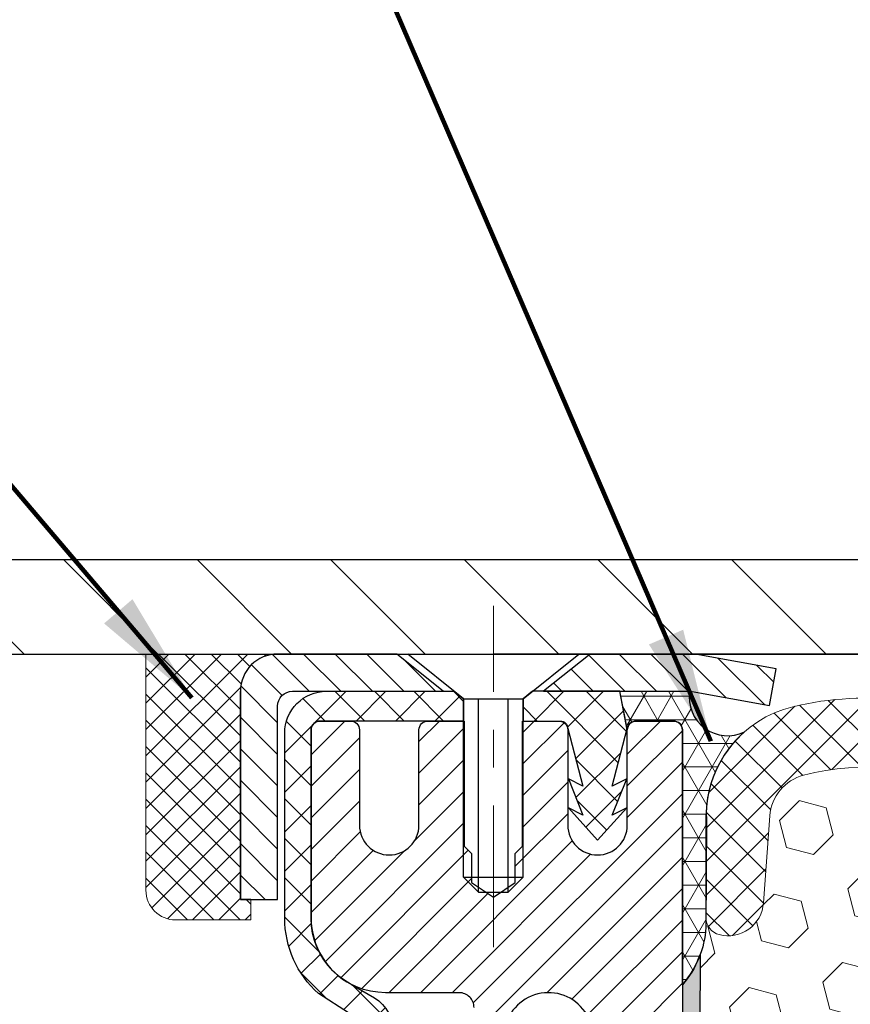
# Model space of a CAD drawing. Extents: x -308 to 3254, y -284 to 1977.
# Drawn here: x -2 to 1, y 18 to 20 of the extents above; entities that cross this region are included whole.
import ezdxf

# ---------------------------------------------------------------- set-up
doc = ezdxf.new("R2010")
doc.units = 0
doc.header["$LTSCALE"] = 5
doc.header["$MEASUREMENT"] = 0
doc.linetypes.add('CENTERX2', pattern=[4, 2.5, -0.5, 0.5, -0.5])
doc.layers.get('0').update_dxf_attribs({"color": 200, "linetype": 'CONTINUOUS'})
doc.layers.get('DEFPOINTS').update_dxf_attribs({"linetype": 'CONTINUOUS'})
for name, color, linetype, lineweight in [('CENTERLINE - L', 1, 'CENTERX2', 18), ('CONCRETE - H', 130, 'CONTINUOUS', 9), ('CONCRETE - L', 132, 'CONTINUOUS', 13), ('CORNER BEAD - H', 50, 'CONTINUOUS', 15), ('CORNER BEAD - L', 52, 'CONTINUOUS', 25), ('COVER PLATE - H', 251, 'CONTINUOUS', 13), ('COVER PLATE - L', 7, 'CONTINUOUS', 25), ('DIMS', 50, 'CONTINUOUS', 25), ('EPOXY ADHESIVE - L', 52, 'CONTINUOUS', 25), ('FOAM INSERT - H', 150, 'CONTINUOUS', 9), ('MIG CAPPING STRIP - H', 251, 'CONTINUOUS', 20), ('MIG CAPPING STRIP - L', 7, 'CONTINUOUS', 25), ('MIG RETAINER - H', 251, 'CONTINUOUS', 20), ('MIG RETAINER - L', 7, 'CONTINUOUS', 30), ('PVC SIDESHEET - H', 170, 'CONTINUOUS', 20), ('PVC SIDESHEET - L', 150, 'CONTINUOUS', 25), ('SCREW - L', 1, 'CONTINUOUS', 25), ('SEALANT - H', 50, 'CONTINUOUS', 15), ('SEALANT - L', 52, 'CONTINUOUS', 20), ('SILICONE BELLOWS - H', 20, 'CONTINUOUS', 13), ('SILICONE BELLOWS - L', 22, 'CONTINUOUS', 13), ('TEXT - 4', 241, 'CONTINUOUS', 25)]:
    doc.layers.add(name, color=color, linetype=linetype, lineweight=lineweight)
doc.layers.add('METAL7', color=7, linetype='CONTINUOUS')
doc.layers.add('SEALANT', color=1, linetype='CONTINUOUS')
doc.styles.add('ROMANS', font='romans', dxfattribs={"width": 0.9})
doc.dimstyles.get("Standard").update_dxf_attribs({"dimtxt": 0.18, "dimasz": 0.18, "dimexe": 0.18, "dimexo": 0.0625, "dimgap": 0.09, "dimtad": 0, "dimtih": 1, "dimtoh": 1, "dimdec": 4, "dimzin": 0, "dimdsep": 46, "dimtxsty": 'Standard', "dimcen": 0.09, "dimadec": 0, "dimazin": 0, "dimtfac": 1, "dimtdec": 4, "dimtofl": 0, "dimtmove": 0, "dimatfit": 3, "dimfxl": 1, "dimtolj": 1, "dimtzin": 0, "dimarcsym": 0})

# ---------------------------------------------------------------- blocks, each defined once
blk = doc.blocks.new('*X6')
at = {"color": 0}
for p, q in [((1237.986130794628, 929.2961535421395), (1237.97385116075, 929.3084331760182)), ((1238.536813030436, 929.1775962613214), (1238.667649945133, 929.3084331760183)), ((1239.602059879881, 928.4750761578006), (1240.435416898099, 929.3084331760183)), ((1246.588648714498, 922.4614025752369), (1239.741618113716, 929.3084331760182)), ((1240.190661302946, 927.2959106278986), (1242.203183851066, 929.3084331760184)), ((1240.238648714498, 923.8083641335176), (1245.738717756998, 929.3084331760184)), ((1240.238648714498, 925.5761310864839), (1243.970950804032, 929.3084331760184)), ((1246.588648714498, 924.2291695282032), (1241.509385066682, 929.3084331760182)), ((1246.588648714498, 925.9969364811695), (1243.277152019649, 929.3084331760182)), ((1246.588648714498, 927.7647034341359), (1245.044918972615, 929.3084331760182)), ((1240.238648714498, 922.0405971805513), (1246.588648714498, 928.3905971805514)), ((1246.588648714498, 920.6936356222706), (1240.226369080619, 927.0559152561492)), ((1240.238648714498, 920.2728302275848), (1246.588648714498, 926.622830227585)), ((1246.588648714497, 918.9258686693039), (1240.238648714498, 925.2758686693037)), ((1240.238648714498, 918.5050632746186), (1246.588648714498, 924.8550632746186)), ((1246.588648714497, 917.1581017163379), (1240.238648714498, 923.5081017163377)), ((1240.238648714498, 916.7372963216523), (1246.588648714498, 923.0872963216523)), ((1246.588648714497, 915.3903347633716), (1240.238648714498, 921.7403347633713)), ((1240.238648714498, 914.9695293686858), (1246.588648714498, 921.3195293686858)), ((1246.588648714497, 913.6225678104047), (1240.238648714498, 919.9725678104049)), ((1240.238648714498, 913.2017624157195), (1246.588648714498, 919.5517624157194)), ((1246.193007264837, 912.2504423070994), (1240.238648714498, 918.2048008574385)), ((1240.249262063965, 911.4446088122202), (1246.588648714498, 917.783995462753)), ((1245.15052543455, 911.5251571844204), (1240.238648714498, 916.4370339044722)), ((1242.017029016931, 911.4446088122202), (1246.588648714498, 916.0162285097866)), ((1243.463306853783, 911.4446088122203), (1240.238648714498, 914.6692669515057)), ((1243.784795969898, 911.4446088122203), (1246.588648714498, 914.2484615568203)), ((1239.538648714498, 912.5017624157197), (1239.845319474796, 912.8084331760185)), ((1241.695539900817, 911.4446088122203), (1240.238648714498, 912.9014999985397)), ((1239.92777294785, 911.4446088122202), (1239.538648714498, 911.833733045573))]:
    blk.add_line(p, q, dxfattribs=at)
blk = doc.blocks.new('*X5')
at = {"color": 0}
for p, q in [((1133.863152648957, 902.6043771683002), (1131.387882366872, 905.0796474503851)), ((1135.984472992516, 902.6043771683002), (1133.484472992516, 905.1043771683001)), ((1138.105793336076, 902.6043771683002), (1135.605793336076, 905.1043771683001)), ((1140.227113679636, 902.6043771683002), (1137.727113679635, 905.1043771683002)), ((1155.076356084553, 902.6043771683001), (1152.648486142306, 905.0322471105471)), ((1157.197676428113, 902.6043771683001), (1154.697676428113, 905.1043771683002)), ((1159.318996771673, 902.6043771683001), (1156.818996771672, 905.1043771683002)), ((1161.868560061922, 902.1761342216098), (1158.940317115232, 905.1043771683002)), ((1164.461284926273, 901.7047297008188), (1161.355634957523, 904.8103796695679)), ((1132.033135520439, 902.3130739532578), (1129.972474273652, 904.3737352000455)), ((1142.348434023195, 902.6043771683002), (1140.287575257986, 904.6652359335101)), ((1165.076234728014, 903.2111002426379), (1163.948359821874, 904.338975148777)), ((1152.955035740993, 902.6043771683001), (1151.469974840329, 904.0894380689649)), ((1131.738648714498, 900.4862404156396), (1129.264174327774, 902.9607148023633)), ((1150.833715397434, 902.6043771683001), (1150.291463538351, 903.1466290273829)), ((1131.738648714498, 898.3649200720799), (1129.238648714498, 900.86492007208)), ((1131.738648714498, 896.2435997285204), (1129.238648714498, 898.7435997285204)), ((1131.738648714498, 894.1222793849607), (1129.238648714498, 896.6222793849607)), ((1131.738648714498, 892.0009590414011), (1129.238648714498, 894.5009590414012)), ((1131.738648714498, 889.8796386978414), (1129.238648714498, 892.3796386978415)), ((1130.89258990048, 888.6043771683), (1129.238648714498, 890.2583183542819))]:
    blk.add_line(p, q, dxfattribs=at)
blk = doc.blocks.new('*D10')
at = {"layer": 'DEFPOINTS', "color": 0, "transparency": 16777216}
for p in [(12.94845991746849, 22.69805380426898), (-3.551540082532192, 18.77496549909302), (12.94845991746849, 18.77496549909288)]:
    blk.add_point(p, dxfattribs=at)
at = {"layer": 'DIMS', "color": 0, "lineweight": -2, "transparency": 16777216}
for p, q in [((-3.551540082532192, 19.07496549909302), (-3.551540082532191, 22.99805380426898)), ((12.94845991746849, 19.07496549909288), (12.94845991746849, 22.99805380426898)), ((-3.251540082532192, 22.69805380426898), (2.996214399942477, 22.69805380426898)), ((12.64845991746849, 22.69805380426898), (5.896214399942477, 22.69805380426898))]:
    blk.add_line(p, q, dxfattribs=at)
at = {"layer": 'DIMS', "color": 0, "transparency": 16777216}
for points in [[(-3.251540082532192, 22.74805380426898), (-3.251540082532192, 22.64805380426898), (-3.551540082532191, 22.69805380426898)], [(12.64845991746849, 22.74805380426898), (12.64845991746849, 22.64805380426898), (12.94845991746849, 22.69805380426898)]]:
    blk.add_solid(points, dxfattribs=at)
at = {"layer": 'DIMS', "color": 0, "transparency": 16777216, "insert": (4.446214399942477, 22.69805380426898), "char_height": 0.3, "attachment_point": 5}
blk.add_mtext('\\A1;16 1/2 IN\\P [419.1mm]', dxfattribs=at)

msp = doc.modelspace()

# ---------------------------------------------------------------- hatches: boundary and pattern name
at = {"layer": 'CONCRETE - H'}
h = msp.add_hatch(dxfattribs=at)
h.set_pattern_fill('AR-CONC', color=256, scale=0.1875)
h.set_pattern_definition([(49.99999999999999, (260.0187986721347, 247.0223852600672), (1.344862842376413, -0.1176602530923658), [0.140625, -1.546875]), (355, (260.0187986721347, 247.0223852600672), (-0.260158750524375, 1.410360250687522), [0.1125, -1.2375]), (100.45144446, (260.1308705740098, 247.0125802400672), (1.084704087613335, 1.29269998306618), [0.1195128599999998, -1.314641459999996]), (46.18420000000002, (260.0187986721347, 247.3973852600672), (2.001077495009198, -0.3103486514870185), [0.2109374999999996, -2.320312499999993]), (96.63563549, (260.1855550690098, 247.3715228094422), (1.752491148139178, 1.826472376452282), [0.17926939125, -1.9719633]), (351.1841639899999, (260.0187986721347, 247.3973852600672), (1.7524911469777, 1.826472375506232), [0.16875, -1.856250001875]), (21, (260.2062986721347, 247.3036352600672), (1.119200722722116, -0.7549104199975103), [0.140625, -1.546875]), (326.0000000000001, (260.2062986721347, 247.3036352600672), (0.4562162473529657, 1.359656334462849), [0.1125, -1.2375]), (71.45144474, (260.2995653983847, 247.2407260588172), (1.575416956368696, 0.6047459115119134), [0.11951285625, -1.31464146]), (37.50000000000001, (260.0187986721347, 247.0223852600672), (0.02279972871992, 0.6241759759337091), [0, -1.2225, 0, -1.25625, 0, -1.2421875]), (7.499999999999999, (260.0187986721347, 247.0223852600672), (0.4932553827040286, 0.7395219597794255), [0, -0.7162499999999999, 0, -1.194375, 0, -0.4734375]), (327.5, (259.6006736721348, 247.0223852600672), (1.000917067823267, -0.04229038450196204), [0, -0.46875, 0, -1.4625, 0, -1.940625]), (317.5, (259.4131736721348, 247.0223852600672), (1.093474067516974, 0.1876968418730957), [0, -0.609375, 0, -0.97125, 0, -1.378125])])
edge = h.paths.add_edge_path()
edge.add_spline(control_points=[(-6.990094013118878, 18.7125275238248), (-7.799751795224026, 18.72124203394705), (-3.544448538308515, 16.74770475917839), (-7.035355756455075, 16.87666120909063), (-6.916148155956293, 16.08746233861041)], knot_values=[0, 0, 0, 0, 2.146788731570707, 3.979293962986177, 3.979293962986177, 3.979293962986177, 3.979293962986177], degree=3, periodic=0)
edge.add_line((-6.91614815595635, 16.08746233860995), (-6.460032176023034, 16.0874623386087))
edge.add_line((-6.460032176023034, 16.0874623386087), (-6.460032176023034, 16.18588703544978))
edge.add_line((-6.460032176023034, 16.18588703544978), (-6.460032176023034, 16.25675317718205))
edge.add_line((-6.460032176023034, 16.25675317718205), (-5.790347136652926, 16.25675317718208))
edge.add_arc((-5.790347136652869, 16.2961232559224), 0.03937007874031906, 269.9999999999172, 300.000000000046)
edge.add_line((-5.770662097282681, 16.2620277675843), (-5.63490091814343, 16.34040952090626))
edge.add_arc((-5.579782807906767, 16.24494215355969), 0.1102362204728837, 90, 120.0000000001325, ccw=False)
edge.add_line((-5.579782807906767, 16.35517837403256), (-4.661272833562109, 16.35517837403253))
edge.add_line((-4.661272833562109, 16.35517837403253), (-3.865151968600443, 16.81481896972548))
edge.add_arc((-3.81003385836452, 16.71935160237948), 0.1102362204720219, 89.99999999994088, 119.99999999994759, ccw=False)
edge.add_line((-3.810033858364406, 16.82958782285152), (-3.663728812428744, 16.82958782285152))
edge.add_arc((-3.663728812428744, 16.86895790159176), 0.03937007874023379, 270, 315.0000000000877)
edge.add_line((-3.635889962775636, 16.84111905193873), (-3.519423205710538, 16.95758580900417))
edge.add_arc((-3.269720731997936, 16.70788333529231), 0.3531326248819513, 103.902000891066, 135.0000000000848, ccw=False)
edge.add_arc((-2.980435560344219, 15.53911122430827), 1.557173387461358, 76.09799910891451, 103.90200089107248, ccw=False)
edge.add_arc((-2.691150388690332, 16.7078833352918), 0.3531326248824051, 44.99999999988262, 76.09799910892377, ccw=False)
edge.add_line((-2.441447914977275, 16.95758580900383), (-2.324981157912688, 16.84111905193873))
edge.add_arc((-2.297142308259581, 16.86895790159164), 0.03937007874015004, 224.9999999997953, 270)
edge.add_line((-2.297142308259581, 16.82958782285149), (-2.064293828061111, 16.82958782285172))
edge.add_line((-2.064293828061111, 16.82958782285172), (-0.7752435456930442, 16.82958782285169))
edge.add_arc((-0.7752435456930442, 16.86958782285166), 0.03999999999996362, 270, 360.00000000057)
edge.add_line((-0.7352435456930806, 16.86958782285205), (-0.7352435456939901, 16.95112407252267))
edge.add_line((-0.7352435456939901, 16.95112407252267), (-0.7352435456967186, 17.43109854982353))
edge.add_line((-0.7352435456967186, 17.43109854982353), (-0.6643774039637691, 17.43109854982353))
edge.add_line((-0.6643774039637691, 17.43109854982353), (-0.6368183488460062, 17.43109854982359))
edge.add_line((-0.6368183488460062, 17.43109854982359), (-0.6368183488462336, 17.71046657988543))
edge.add_arc((-0.676818348846254, 17.71046657988546), 0.04000000000002046, 359.9999999999592, 417.0968478609523)
edge.add_line((-0.6550895232067404, 17.74405017910189), (-0.7646710348999903, 17.81495019031249))
edge.add_arc((-0.5869808356988955, 18.01364294112648), 0.2665569659906773, 180.000000000055, 228.1938505937022, ccw=False)
edge.add_line((-0.8535378016895692, 18.01364294112622), (-0.8535378016895692, 18.06282593374991))
edge.add_line((-0.8535378016895692, 18.06282593374991), (-0.8724139065648586, 18.06285553954362))
edge.add_line((-0.8724139065648586, 18.06285553954362), (-0.9432800482973533, 18.06285553954382))
edge.add_line((-0.9432800482973533, 18.06285553954382), (-0.9432800482973533, 18.00916166695339))
edge.add_line((-0.9432800482973533, 18.00916166695339), (-1.164220076645606, 18.0123328627092))
edge.add_arc((-1.142098945935444, 18.0879018244336), 0.07874015748015684, 179.999999999938, 253.6837830589865, ccw=False)
edge.add_line((-1.220839103415571, 18.08790182443369), (-1.220839103415571, 18.71246183875618))
edge.add_line((-1.220839103415571, 18.71246183875618), (-5.370199339870553, 18.71246183875616))
edge.add_line((-5.370199339870553, 18.71246183875616), (-6.990094013118878, 18.71252752382483))
at = {"layer": 'CORNER BEAD - H'}
h = msp.add_hatch(dxfattribs=at)
h.set_pattern_fill('NET3', color=256, scale=0.4999999999999999, style=0)
h.set_pattern_definition([(0, (-11.01730769084365, 5.601228733538221), (0, 0.06249999999999999), []), (59.99999999999999, (-11.01730769084365, 5.601228733538221), (-0.05412658773652741, 0.03125), []), (120, (-11.01730769084365, 5.601228733538221), (-0.05412658773652741, -0.03124999999999998), [])])
edge = h.paths.add_edge_path()
edge.add_line((0.1984522351671814, 17.83746183875638), (0.1984522351671956, 18.51167443718948))
edge.add_arc((0.1748301879237744, 18.51167443719014), 0.02362204724342121, 359.9999999984145, 450.000000001103)
edge.add_line((0.1748301879233196, 18.53529648443356), (0.07640499107260723, 18.53529648443345))
edge.add_arc((0.07640499107252907, 18.51167443718921), 0.02362204724423833, 89.99999999981043, 179.9999999999138)
edge.add_line((0.05278294382829074, 18.51167443718924), (0.03309934487465682, 18.61403664190613))
edge.add_line((0.03309934487465682, 18.61403664190613), (0.2175233059105821, 18.6140366419062))
edge.add_arc((0.3182224830977849, 18.59835468004747), 0.1019129442903019, 171.1483830241766, 295.9931540854753)
edge.add_arc((0.5570983367820476, 18.28426243725463), 0.2953285177934143, 131.1178818370991, 181.8113161366396)
edge.add_line((0.2619173836846427, 18.27492764477903), (0.2609599174679751, 17.98920607486517))
edge.add_arc((0.004180647921408043, 18.00623416963225), 0.2573432518646353, 319.0177076991857, 356.20603492198444, ccw=False)
at = {"layer": 'COVER PLATE - H'}
h = msp.add_hatch(dxfattribs=at)
h.set_pattern_fill('ANSI31', color=256, scale=2, angle=90, style=0)
h.set_pattern_definition([(135, (-52.54675497214583, 6.076494006417679), (-0.1767766952966369, -0.1767766952966368), [])])
h.paths.add_polyline_path([(4.229959917467859, 18.96246549909313), (-2.488174741353923, 18.96246549909303), (-3.551540082532192, 18.77496549909302), (-3.551540082532192, 18.71246549909313), (0.1984599174678081, 18.71246549909313), (4.479959917467859, 18.71246549909313), (4.386209917467859, 18.80621549909313)])
at = {"layer": 'EPOXY ADHESIVE - L'}
h = msp.add_hatch(dxfattribs=at)
h.set_pattern_fill('AR-SAND', color=256, scale=0.05, style=0)
h.set_pattern_definition([(37.50000000000001, (-9.849746671139243, 6.210790024105393), (-0.003149667905480408, 0.09634118845065794), [0, -0.07600000000000001, 0, -0.085, 0, -0.08125]), (7.499999999999999, (-9.849746671139243, 6.210790024105393), (0.08848883526338636, 0.141107303261487), [0, -0.041, 0, -0.0685, 0, -0.02625]), (327.5, (-9.911246671139244, 6.210790024105393), (0.1557070930875748, 0.0002829526768482471), [0, -0.025, 0, -0.09000000000000001, 0, -0.1175]), (317.5, (-9.911246671139244, 6.210790024105393), (0.1503063302286147, 0.04388377824671247), [0, -0.0125, 0, -0.059, 0, -0.0675])])
edge = h.paths.add_edge_path()
edge.add_line((0.198452235166954, 16.0874623385904), (0.1984599174680817, 16.08746233859819))
edge.add_line((0.1984599174680817, 16.08746233859819), (0.1984599174677513, 12.9085953770584))
edge.add_line((0.1984599174677513, 12.9085953770584), (0.3611564779716154, 12.90583858321168))
edge.add_arc((0.6898313041508555, 13.1338141490866), 0.3999999999999341, 181.9579137645377, 214.7459661991722, ccw=False)
edge.add_line((0.2900648271115713, 13.12014799251108), (0.2882216055516684, 13.17406645783321))
edge.add_line((0.2882216055516684, 13.17406645783321), (0.2848030706417992, 13.27406645783321))
edge.add_arc((0.2792545439486718, 13.27435731711023), 0.005556145029008584, 178.8058938814483, 356.99924500378967, ccw=False)
edge.add_line((0.2736996055338849, 13.27447310480959), (0.2606221744386019, 13.89491521010784))
edge.add_line((0.2606221744386019, 13.89491521010784), (0.2607335145796768, 14.00468026162652))
edge.add_line((0.2607335145796768, 14.00468026162652), (0.2454518283884752, 14.16965984595605))
edge.add_line((0.2454518283884752, 14.16965984595605), (0.2637898312739324, 14.28881173838822))
edge.add_line((0.2637898312739324, 14.28881173838822), (0.2576771978851937, 14.44462576912382))
edge.add_line((0.2576771978851937, 14.44462576912382), (0.2607335145796768, 14.57599842503858))
edge.add_line((0.2607335145796768, 14.57599842503858), (0.2572371474477748, 14.7124796025597))
edge.add_line((0.2572371474477748, 14.7124796025597), (0.2761571881026228, 14.85523952594609))
edge.add_line((0.2761571881026228, 14.85523952594609), (0.2569298466912713, 15.11786373658002))
edge.add_line((0.2569298466912713, 15.11786373658002), (0.2697492899881198, 15.2459712653657))
edge.add_line((0.2697492899881198, 15.2459712653657), (0.2505183015089258, 15.41891842861547))
edge.add_line((0.2505183015089258, 15.41891842861547), (0.2697492899881198, 15.53421431590492))
edge.add_line((0.2697492899881198, 15.53421431590492), (0.2505183015089258, 15.73278254060266))
edge.add_line((0.2505183015089258, 15.73278254060266), (0.2505183015089258, 15.8077746665948))
edge.add_line((0.2505183015089258, 15.8077746665948), (0.2633377448057743, 16.14726206157444))
edge.add_line((0.2633377448057743, 16.14726206157444), (0.2505183015089258, 16.35223721779208))
edge.add_line((0.2505183015089258, 16.35223721779208), (0.2697492899881198, 16.59564285541079))
edge.add_line((0.2697492899881198, 16.59564285541079), (0.2633377448057743, 16.73843530558894))
edge.add_line((0.2633377448057743, 16.73843530558894), (0.2505183015089258, 16.95621988175877))
edge.add_line((0.2505183015089258, 16.95621988175877), (0.2697492899881198, 17.02027364615184))
edge.add_line((0.2697492899881198, 17.02027364615184), (0.2505183015089258, 17.18040916790538))
edge.add_line((0.2505183015089258, 17.18040916790538), (0.2441067563265804, 17.39178903409935))
edge.add_line((0.2441067563265804, 17.39178903409935), (0.2274031858285142, 17.49073213951748))
edge.add_line((0.2274031858285142, 17.49073213951748), (0.244380286411122, 17.60411527783377))
edge.add_line((0.244380286411122, 17.60411527783377), (0.245698123500695, 17.91778864084715))
edge.add_arc((0.001691041451010733, 18.00726751021358), 0.2598959871823653, 336.61086606727105, 339.8617083185837, ccw=False)
edge.add_arc((0.001683359144977192, 18.00724974641064), 0.2598959871884402, 319.2097510618607, 336.6151327451471, ccw=False)
edge.add_line((0.1984522351671814, 17.83746183875638), (0.1984522349309401, 17.26210671918722))
edge.add_line((0.1984522349309401, 17.26210671918722), (0.1984522349309401, 17.01316707335405))
edge.add_line((0.1984522349309401, 17.01316707335405), (0.198452235166954, 16.46246183875638))
edge.add_line((0.198452235166954, 16.46246183875638), (-0.03776777873074977, 16.46246183875638))
edge.add_line((-0.03776777873074977, 16.46246183875638), (-0.0377670289941392, 16.08746233859108))
edge.add_line((-0.0377670289941392, 16.08746233859108), (0.198452235166954, 16.0874623385904))
at = {"layer": 'FOAM INSERT - H'}
h = msp.add_hatch(dxfattribs=at)
h.set_pattern_fill('HEX', color=256, scale=0.590551181102362, angle=45, style=0)
h.set_pattern_definition([(45, (-94.51387913296145, 7.384069610308263), (-0.09040931629367041, 0.09040931629367042), [0.07381889763779526, -0.1476377952755905]), (165, (-94.51387913296145, 7.384069610308263), (-0.03309210650226577, -0.1235014227959361), [0.07381889763779526, -0.1476377952755905]), (105, (-94.46168128986204, 7.43626745340767), (-0.1235014227959362, -0.03309210650226572), [0.07381889763779526, -0.1476377952755905])])
h.paths.add_polyline_path([(4.42993955704771, 16.14123577070491), (4.452978976857658, 16.34531501494036), (4.456316132176489, 16.52364322689533), (4.421997975717382, 16.58032994521435), (4.363806311690446, 16.60121455383709), (4.265011013368117, 16.58846966446528), (4.253391403206429, 16.6407461727015), (4.258582090128421, 16.73842120212135), (4.271401533425269, 16.95620577829118), (4.252170544946075, 17.02025954268425), (4.271401533425269, 17.18039506443779), (4.277813078607615, 17.39177493063176), (4.294516649105681, 17.49071803604989), (4.277539548523073, 17.60410117436618), (4.276221711433386, 17.91777453738195, -0.0888488584567982), (4.260333964294382, 18.00802923796511, -0.2969186418197857), (4.22580366745337, 17.97027758782543, -0.4678085753421641), (4.108867351679301, 18.05419250510058), (4.091951654927193, 18.28480896079488, 0.3209536711571674), (4.002578194208418, 18.39214087079832, 0.1889795204886966), (3.5381552957951, 18.33696671863159, 0.27179650322883), (3.432628594724243, 18.1641604320668), (3.430735933064462, 18.0557299184455, -0.98269726307583), (3.250763347936136, 18.05572991844548), (3.249297686108044, 18.13969762813881, 0.2432593740802314), (3.16206588511745, 18.3014046117799, 0.3087035066346203), (2.439643672844291, 18.3014046117817, 0.2432593741035717), (2.35241187185256, 18.13969762812342), (2.350946210031971, 18.05572991845303, -0.9826972631164788), (2.170973624903759, 18.05572991844553), (2.169507963075667, 18.13969762814492, 0.2432593740866658), (2.08227616208098, 18.30140461178874, 0.3087035066348695), (1.359853949807366, 18.30140461177253, 0.2432593740968368), (1.272622148819842, 18.13969762811712), (1.271156486999367, 18.05572991845303, -0.9826972631166717), (1.091183901871155, 18.05572991844557), (1.089291240211374, 18.1641604320668, 0.2717965032288229), (0.9837645391405161, 18.33696671863159, 0.1889795204894891), (0.5193416407252656, 18.39214087079784, 0.3209536711580072), (0.4299681800067177, 18.28480896079374), (0.4130524832569975, 18.05419250511023, -0.4678085754941975), (0.2961161674516646, 17.97027758785582, -0.2969186416865725), (0.2615858706410066, 18.00802923798107, -0.08884885847485367), (0.2456981235012066, 17.91777453737945), (0.2443802864116336, 17.60410117436618), (0.2274031858290257, 17.49071803604989), (0.244106756327092, 17.39177493063177), (0.2505183015094374, 17.18039506443779), (0.2697492899886313, 17.02025954268425), (0.2505183015094374, 16.95620577829118), (0.2633377448062859, 16.73842120212138), (0.2697492899886313, 16.59562875194321), (0.2505183015094374, 16.35222311432451), (0.2633377448062859, 16.14724795810685), (0.2505183015094374, 15.80776056312721), (0.2505183015094374, 15.73276843713507), (0.2697492899886313, 15.53420021243733), (0.2505183015094374, 15.41890432514788), (0.2697492899886313, 15.24595716189811), (0.2569298466917829, 15.11784963311245), (0.2761571881031344, 14.8552254224785), (0.2572371474482864, 14.71246549909212), (0.260733514579961, 14.575984321571), (0.2576771978857053, 14.44461166565623), (0.263789831274444, 14.28879763492063), (0.2454518283889868, 14.16964574248846), (0.260733514579961, 14.00466615815894), (0.2606221744389998, 13.89490110664025), (0.26726296326121, 13.74537481221815, -0.4869555868576874), (0.5261922504784664, 13.58408694574085), (0.5678745754206105, 13.19744347297578, 0.3340110359934058), (0.732104821914227, 13.02189910334048, 0.1047402574530957), (1.004312285864394, 13.03136360362803, 0.3299920193245611), (1.155822891266389, 13.21499761981206), (1.174205391804385, 13.56575610169005, -0.9489645491168233), (1.573657205318518, 13.56575607792597), (1.590337186630059, 13.24748282506124, 0.2697074436085643), (1.645386469654973, 13.16331991262685, 0.2366129735852317), (2.920501751340289, 13.16331990402303, 0.2697074252510205), (2.975551035142594, 13.24748280887883), (2.992231044312753, 13.56575609429266, -0.9489645667145888), (3.391682858214672, 13.56575607792594), (3.40995127083108, 13.21717372645235, 0.3247289912002266), (3.557780072763485, 13.0344915102274, 0.1095484693329924), (3.842086774194122, 13.02189910334048, 0.334011035993404), (4.006317020687739, 13.19744347297578), (4.047999345629883, 13.58408694574085, -0.4732390354638824), (4.298747851479398, 13.74814891106168), (4.296644093588903, 13.89729322530926), (4.315756283433934, 14.05514386732387), (4.335231918312452, 14.17660672222502), (4.336681454282093, 14.28512673985525), (4.350567442557072, 14.44044111713773), (4.3540753764782, 14.57180248966953), (4.364382926091658, 14.70793878468902), (4.352615581605001, 14.851465413812), (4.38493376104072, 15.11280179081834), (4.378527696765055, 15.24138965726968), (4.406371260677425, 15.41316069133156), (4.392921867809555, 15.52927307816102), (4.422044886474232, 15.72663320726858), (4.425789814535797, 15.80153176850066)])
at = {"layer": 'MIG RETAINER - H'}
h = msp.add_hatch(dxfattribs=at)
h.set_pattern_fill('ANSI31', color=256, scale=0.4724409448818898, style=0)
h.set_pattern_definition([(45, (-3229.513638169788, -1586.805503316126), (-0.04175827447952052, 0.04175827447952053), [])])
edge = h.paths.add_edge_path()
edge.add_line((-0.7602091821557195, 18.53529648443356), (-0.6795005207384719, 18.53529648443356))
edge.add_arc((-0.6795005207384719, 18.51167443718947), 0.02362204724408912, 0, 90, ccw=False)
edge.add_line((-0.6558784734941554, 18.51167443718947), (-0.6558784734941554, 18.25970593325252))
edge.add_arc((-0.5771383160138583, 18.25970593325252), 0.07874015748029706, 180, 360)
edge.add_line((-0.4983981585335613, 18.25970593325252), (-0.498398158534016, 18.51167443718947))
edge.add_arc((-0.4747761112896995, 18.51167443718947), 0.02362204724431649, 90, 180, ccw=False)
edge.add_line((-0.4747761112896995, 18.53529648443356), (-0.3786904772739916, 18.53529648443356))
edge.add_line((-0.3786904772739916, 18.53529648443356), (-0.3786904772739916, 18.20439929283754))
edge.add_line((-0.3786904772739916, 18.20439929283754), (-0.3594047991635279, 18.18506856995174))
edge.add_line((-0.3594047991635279, 18.18506856995174), (-0.3594047991635279, 18.10792585751079))
edge.add_line((-0.3594047991635279, 18.10792585751079), (-0.301547764833046, 18.06935450129032))
edge.add_line((-0.301547764833046, 18.06935450129032), (-0.2436907305021094, 18.10792585751079))
edge.add_line((-0.2436907305021094, 18.10792585751079), (-0.2436907305021094, 18.18506856995174))
edge.add_line((-0.2436907305021094, 18.18506856995174), (-0.2244050523921004, 18.20435424806197))
edge.add_line((-0.2244050523921004, 18.20435424806197), (-0.2244050523921004, 18.53529648443356))
edge.add_line((-0.2244050523921004, 18.53529648443356), (-0.1283194183763925, 18.53529648443356))
edge.add_arc((-0.1283194183763925, 18.51167443718947), 0.02362204724408912, 0, 90, ccw=False)
edge.add_line((-0.104697371132076, 18.51167443718947), (-0.104697371132076, 18.25970593325252))
edge.add_arc((-0.02595721365177894, 18.25970593325252), 0.07874015748029706, 180, 360)
edge.add_line((0.05278294382851811, 18.25970593325252), (0.05278294382806337, 18.51167443718947))
edge.add_arc((0.07640499107237986, 18.51167443718947), 0.02362204724431649, 90, 180, ccw=False)
edge.add_line((0.07640499107237986, 18.53529648443356), (0.1748301879230922, 18.53529648443356))
edge.add_arc((0.1748301879230922, 18.51167443718947), 0.02362204724408912, 0, 90, ccw=False)
edge.add_line((0.1984522351674087, 18.51167443718947), (0.198452235166954, 16.46246183875638))
edge.add_line((0.198452235166954, 16.46246183875638), (-0.03776823727348244, 16.46246183875638))
edge.add_line((-0.03776823727348244, 16.46246183875638), (-0.03776823727393719, 17.39290933314015))
edge.add_arc((-0.07713831601385834, 17.39290933314038), 0.03937007873992115, 359.9999999996691, 419.999999999951)
edge.add_line((-0.05745327664389777, 17.42700482147808), (-0.1558784734941554, 17.48383063537477))
edge.add_arc((-0.1165083947537795, 17.55202161205085), 0.07874015748054382, 180.0000000001654, 239.9999999999126, ccw=False)
edge.add_line((-0.1952485522345313, 17.55202161205062), (-0.1952485522345313, 17.56230035785353))
edge.add_arc((-0.1755635128645707, 17.56230035785353), 0.01968503936996058, 81.78678929788498, 180, ccw=False)
edge.add_arc((-0.1558784734946101, 17.69868231120523), 0.1181102362203845, 261.786789298369, 537.0402430193778)
edge.add_arc((-0.3131487172420719, 17.70681373369035), 0.03937007874020916, 270, 357.04024301927905, ccw=False)
edge.add_line((-0.3131487172420719, 17.6674436549502), (-0.3133587884552043, 17.6674436549502))
edge.add_arc((-0.313358788455659, 17.70681373369058), 0.0393700787403759, 180.0000000003309, 270.0000000006618, ccw=False)
edge.add_line((-0.3527288671955802, 17.70681373369035), (-0.3527288671951254, 17.77742246868553))
edge.add_arc((-0.3920989459355013, 17.77742246868553), 0.0393700787403759, 0, 90)
edge.add_line((-0.3920989459355013, 17.81679254742568), (-0.586980835699066, 17.81679254742568))
edge.add_arc((-0.5869808356995208, 18.01364294112642), 0.1968503937007426, 180, 270.00000000013233, ccw=False)
edge.add_line((-0.783831229400036, 18.01364294112642), (-0.783831229400036, 18.51167443718947))
edge.add_arc((-0.7602091821557195, 18.51167443718947), 0.02362204724431649, 90, 180, ccw=False)
at = {"layer": 'PVC SIDESHEET - H'}
h = msp.add_hatch(dxfattribs=at)
h.set_pattern_fill('ANSI37', color=256, scale=0.5905511811023622)
h.set_pattern_definition([(45, (-179.5877266998167, -190.7665310850871), (-0.05219784309940065, 0.05219784309940066), []), (135, (-179.5877266998167, -190.7665310850871), (-0.05219784309940066, -0.05219784309940065), [])])
edge = h.paths.add_edge_path()
edge.add_line((-2.980435560344162, 16.99785941491942), (-2.980435560344162, 16.92699327318712))
edge.add_arc((-2.980435560344503, 15.53911122430836), 1.387882048878765, 76.09799910891502, 89.99999999998357, ccw=False)
edge.add_arc((-2.691150388690616, 16.70788333529219), 0.1838412862995102, 44.999999999937415, 76.09799910891269, ccw=False)
edge.add_line((-2.561154968486093, 16.83787875549649), (-2.415860138702769, 16.69258392571288))
edge.add_arc((-2.337911359674465, 16.77053270474102), 0.1102362204721307, 224.9999999999373, 270)
edge.add_line((-2.337911359674465, 16.66029648426888), (-1.960385372291384, 16.66029648426886))
edge.add_line((-1.960385372291384, 16.66029648426886), (-0.6759522071138093, 16.66029648426888))
edge.add_arc((-0.6759522071138093, 16.77029648426884), 0.1099999999999568, 270, 360)
edge.add_line((-0.5659522071139094, 16.77029648426884), (-0.565952207114023, 17.7109378047397))
edge.add_arc((-0.6759522071140935, 17.71093780473953), 0.1100000000001273, 8.882421801313285e-11, 57.09684786089036)
edge.add_line((-0.6161979366053032, 17.80329270258468), (-0.6771519216227802, 17.83865936257257))
edge.add_arc((-0.5856519622320633, 18.01445418344485), 0.1981818902271748, 180.3025943712275, 242.5033419434524, ccw=False)
edge.add_line((-0.7838310886415769, 18.01340753662026), (-0.7838312294010024, 18.5115207860315))
edge.add_arc((-0.7602087069785597, 18.51167354000322), 0.02362301630557241, 90.14133824035292, 180.3704954000806, ccw=False)
edge.add_line((-0.7602669805931299, 18.53529648443356), (-0.3802879225493569, 18.53529648443643))
edge.add_line((-0.3802879225493569, 18.53529648443643), (-0.3802879225493569, 18.59435160253594))
edge.add_line((-0.3802879225493569, 18.59435160253594), (-0.4048942217621487, 18.61403664190613))
edge.add_line((-0.4048942217621487, 18.61403664190613), (-0.7433015812173807, 18.61403664190613))
edge.add_arc((-0.7433015812173807, 18.50380042143368), 0.1102362204724443, 90, 175.9840176593118)
edge.add_line((-0.8532671225224107, 18.51152078603201), (-0.8535376110922783, 18.01332417767475))
edge.add_arc((-0.5869808356990092, 18.01364294112673), 0.266556965990811, 180.0685174545974, 228.1938505936875)
edge.add_line((-0.7646710349002177, 17.81495019031269), (-0.6550895232067404, 17.74405017910195))
edge.add_arc((-0.6768183488464814, 17.71046657988569), 0.0400000000000057, -4.069988790433854e-11, 57.09684786054618, ccw=False)
edge.add_line((-0.6368183488464609, 17.71046657988566), (-0.6368183488458357, 16.77116262600092))
edge.add_arc((-0.6768183488457993, 16.77116262600092), 0.03999999999999204, -89.9999999999593, 0, ccw=False)
edge.add_line((-0.6768183488457993, 16.73116262600092), (-1.956464865907364, 16.73116262600112))
edge.add_line((-1.956464865907364, 16.73116262600112), (-2.337911359674521, 16.73116262600118))
edge.add_arc((-2.337911359674521, 16.7705327047413), 0.03937007874012011, 224.999999999883, 270, ccw=False)
edge.add_line((-2.365750209327572, 16.74269385508836), (-2.511045039110613, 16.88798868487191))
edge.add_arc((-2.691150388690559, 16.70788333529262), 0.2547074280314455, 44.99999999989603, 76.09799910892797)
edge.add_arc((-2.980435560344162, 15.5391112243083), 1.458748190611113, 76.0979991089319, 89.99999999999778)
edge = h.paths.add_edge_path()
edge.add_arc((-3.783660906353916, 16.62092640552896), 0.03937007873994431, 90.00000000016541, 120.00000000017161, ccw=False)
edge.add_line((-3.783660906354029, 16.66029648426891), (-3.622959761014258, 16.66029648426891))
edge.add_arc((-3.622959761014258, 16.77053270474107), 0.1102362204721601, 270, 315.0000000000105)
edge.add_line((-3.54501098198601, 16.69258392571285), (-3.399716152202231, 16.83787875549686))
edge.add_arc((-3.269720731998049, 16.70788333529276), 0.1838412862990629, 103.90200089107628, 135.0000000000125, ccw=False)
edge.add_arc((-2.980435560344048, 15.5391112243085), 1.387882048878766, 90.00000000001398, 103.90200089108498, ccw=False)
edge.add_line((-2.98043556034439, 16.92699327318726), (-2.98043556034439, 16.99785941491953))
edge.add_arc((-2.980435560343764, 15.53911122430904), 1.458748190610493, 90.00000000002345, 103.9020008910948)
edge.add_arc((-3.269720731998788, 16.70788333529279), 0.2547074280310447, 103.9020008908904, 134.999999999896)
edge.add_line((-3.449826081577825, 16.88798868487245), (-3.595120911361604, 16.74269385508845))
edge.add_arc((-3.622959761014712, 16.77053270474138), 0.03937007874021033, 270.00000000008276, 315.00000000023397, ccw=False)
edge.add_line((-3.622959761014712, 16.73116262600118), (-3.783660906354029, 16.73116262600118))
edge.add_arc((-3.783660906354314, 16.62092640552837), 0.1102362204728138, 89.99999999983751, 120.0000000001015)
edge.add_line((-3.838779016590919, 16.71639377287491), (-4.625764022985763, 16.26202776758444))
edge.add_arc((-4.645449062355837, 16.29612325592217), 0.03937007873994431, 270.0000000001654, 300.00000000017155, ccw=False)
edge.add_line((-4.645449062355723, 16.25675317718222), (-5.590331988711327, 16.25675317718222))
edge.add_line((-5.590331988711327, 16.25675317718222), (-5.590331988711327, 16.18588703544995))
edge.add_line((-5.590331988711327, 16.18588703544995), (-4.645449062355723, 16.18588703544995))
edge.add_arc((-4.645449062356292, 16.29612325592277), 0.1102362204728138, 270.0000000003103, 300.0000000001015)
edge.add_line((-4.590330952119743, 16.20065588857622), (-3.80334594572399, 16.65502189386669))
h = msp.add_hatch(dxfattribs=at)
h.set_pattern_fill('ANSI37', color=256, scale=0.5905511811023622, style=0)
h.set_pattern_definition([(45, (-3229.513638169788, -1586.805503316126), (-0.05219784309940065, 0.05219784309940066), []), (135, (-3229.513638169788, -1586.805503316126), (-0.05219784309940066, -0.05219784309940065), [])])
h.paths.add_polyline_path([(0.03309934487442945, 18.6140366419059), (-0.1982013083759711, 18.6140366419059), (-0.2228076075887628, 18.59435160253571), (-0.2228076075883081, 18.53529648443356), (-0.1283194183763925, 18.53529648443356), (-0.1243824105020366, 18.53529648443356, -0.4142135623697119), (-0.104697371132076, 18.5156114450636), (-0.06452856987134226, 18.36341497485688), (-0.1030999260927246, 18.38270065296689), (-0.06452856987225175, 18.2862722624148), (-0.1030999260927246, 18.30555794052549), (-0.02595721365177894, 18.22033585451214), (0.05118549878871193, 18.30555794052549), (0.01261414256914861, 18.28627226241571), (0.05118549878871193, 18.38270065296666), (0.01261414256914861, 18.36341497485711), (0.05278294382851811, 18.51561144506201)])
at = {"layer": 'SILICONE BELLOWS - H'}
h = msp.add_hatch(dxfattribs=at)
h.set_pattern_fill('ANSI37', color=256, scale=0.5, style=0)
h.set_pattern_definition([(45, (-94.51387913296145, 7.003200666761135), (-0.04419417382415922, 0.04419417382415922), []), (135, (-94.51387913296145, 7.003200666761135), (-0.04419417382415922, -0.04419417382415922), [])])
h.paths.add_polyline_path([(3.245881995390569, 18.46336726583313, 0.2972957272286458), (2.355827562589702, 18.4633672658633, 0.2487998322241469), (2.265119285210353, 18.29934065338961), (2.260959917467922, 18.06105063502851), (2.256800549725604, 18.2993406533893, 0.2487998322241154), (2.166092272346368, 18.46336726586302, 0.2972957272309232), (1.276037839539818, 18.46336726582968, 0.2487998322047017), (1.185329562173088, 18.2993406533638), (1.181170194431679, 18.06105063502853), (1.176589273982877, 18.32349139178024, 0.269204021574825), (1.072761672806969, 18.49537687174578, 0.1864248818482354), (0.4908816024715819, 18.57313503084403, 0.3467268535187025), (0.2609599174674671, 18.28143479127002), (0.2609599174678081, 18.01566411143154, 0.3419987130704981), (0.2961161674516646, 17.97027758785582, 0.4678085754941952), (0.4130524832569975, 18.05419250511023), (0.4299681800067177, 18.28480896079374, -0.3209536711580077), (0.5193416407252656, 18.39214087079784, -0.1889795204894921), (0.9837645391405161, 18.33696671863158, -0.2717965032288196), (1.089291240211374, 18.16416043206678), (1.091183901871155, 18.05572991844557, 0.9826972631166657), (1.271156486999367, 18.05572991845303), (1.272622148819842, 18.13969762811714, -0.2432593740968453), (1.359853949807366, 18.30140461177254, -0.3087035066348527), (2.08227616208098, 18.30140461178874, -0.2432593740866514), (2.169507963075667, 18.13969762814495), (2.170973624903759, 18.05572991844551, 0.982697263116497), (2.350946210031971, 18.05572991845303), (2.35241187185256, 18.13969762812339, -0.2432593741035895), (2.439643672844291, 18.3014046117817, -0.3087035066346161), (3.16206588511745, 18.3014046117799, -0.2432593740802396), (3.249297686108044, 18.13969762813882), (3.250763347936136, 18.05572991844548, 0.982697263075842), (3.430735933064462, 18.0557299184455), (3.432628594724243, 18.16416043206678, -0.2717965032288264), (3.5381552957951, 18.33696671863158, -0.1889795204887), (4.002578194208418, 18.39214087079832, -0.3209536711571679), (4.091951654927193, 18.28480896079488), (4.108867351679301, 18.05419250510058, 0.4678085753421643), (4.22580366745337, 17.97027758782543, 0.3419987132085873), (4.260959917467808, 18.01566411141761), (4.260959917467694, 18.28143479127064, 0.2300937827757963), (4.146352912433663, 18.51729372669063, 0.1080156178752674), (4.031038232463352, 18.57313503084419, 0.1864248818497183), (3.449158162123872, 18.49537687174318, 0.2692040215728536), (3.345330560949215, 18.32349139177842), (3.340749640500185, 18.0610506350285), (3.336590272758549, 18.29934065336656, 0.2487998322065252)])

# ---------------------------------------------------------------- linework, layer by layer
at = {"layer": 'CENTERLINE - L', "ltscale": 0.03}
msp.add_line((-0.3015477650690599, 17.93705910234399), (-0.3015477650690599, 18.84009475227896), dxfattribs=at)
at = {"layer": 'CONCRETE - L'}
msp.add_line((0.1984522351671814, 18.7125275238248), (-8.135094463575157, 18.7125275238248), dxfattribs=at)
at = {"layer": 'CORNER BEAD - L'}
msp.add_lwpolyline([(0.1984522351671814, 17.83746183875638), (0.1984522351676361, 18.51167443718924, 0.4142135623733593), (0.1748301879233196, 18.53529648443356), (0.07640499107260723, 18.53529648443356, 0.4128431290502534), (0.05278294382829074, 18.51167443719197), (0.03309934487465682, 18.61403664190613), (0.217523305910575, 18.61403664190613, 0.6058885593893284), (0.3628872324784065, 18.50675059511292, 0.224871188596305), (0.2619173836846427, 18.27492764477903), (0.2609599174677477, 17.98920607486531, -0.1637039826251391)], format="xyb", close=True, dxfattribs=at)
at = {"layer": 'COVER PLATE - L'}
for p, q in [((-2.488174741353809, 18.96246549909303), (11.88509457628818, 18.96246549909323)), ((-3.551540082532192, 18.7124654990929), (4.479959917467859, 18.71246549909313)), ((4.479959917467859, 18.71246549909313), (-0.3015400825321919, 18.71246549909313))]:
    msp.add_line(p, q, dxfattribs=at)
at = {"layer": 'EPOXY ADHESIVE - L'}
msp.add_line((0.245698123500695, 17.91778864084715), (0.244380286411122, 17.60411527783377), dxfattribs=at)
msp.add_arc((0.00169104145104626, 18.00726751021359), 0.2598959871823364, 319.2097510611038, 339.8617083185786, dxfattribs=at)
at = {"layer": 'METAL7'}
for p, q in [((0.1984522351671814, 18.51167443718947), (0.1984522351671814, 16.46246183875638)), ((0.198452235166954, 18.51167443718947), (0.198452235166954, 16.46246183875638))]:
    msp.add_line(p, q, dxfattribs=at)
at = {"layer": 'MIG CAPPING STRIP - L'}
for points in [[(-0.5574532766438978, 18.71246183875638), (-0.872413906565086, 18.71246183875638, 0.414213562373095), (-0.9708391034155142, 18.61403664190613), (-0.9708391034157984, 18.06285553954382), (-0.872413906565086, 18.06285553954382), (-0.872413906565086, 18.57466656316598, -0.414213562373095), (-0.8330438278251648, 18.61403664190613), (-0.4344217805808483, 18.61403664190613)], [(0.4464837312300034, 18.67309176001623), (0.2421728741662292, 18.71023918857344, 0.04499370036655186), (0.2175233059103476, 18.71246183875638), (-0.04564225302173952, 18.71246183875638), (-0.1686737490847889, 18.61403664190613), (0.2175233059103476, 18.61403664190613, -0.04499370036655186), (0.2245660396977343, 18.61340159899669), (0.4288768967614516, 18.57625417043965)]]:
    msp.add_lwpolyline(points, format="xyb", close=True, dxfattribs=at)
at = {"layer": 'MIG RETAINER - L'}
for points in [[(-0.3527288671951254, 17.77742246868553, 0.414213562373095), (-0.3920989459355013, 17.81679254742568), (-0.586980835699066, 17.81679254742568, -0.414213562373095), (-0.783831229400036, 18.01364294112642), (-0.783831229400036, 18.51167443718947, -0.4142135623730948), (-0.7602091821557195, 18.53529648443356, 0.4142135623730949), (-0.783831229400036, 18.51167443718947)], [(-0.7602091821557195, 18.53529648443356), (-0.6795005207385287, 18.53529648443356), (-0.6795005207384719, 18.53529648443356, -0.4142135623730948), (-0.6558784734941554, 18.51167443718947), (-0.6558784734941554, 18.25970593325252, 0.9999999999999999), (-0.4983981585335613, 18.25970593325252), (-0.498398158534016, 18.51167443718947, -0.4142135623730949), (-0.4747761112896995, 18.53529648443356), (-0.3786904772739916, 18.53529648443356), (-0.3786904772739916, 18.20439929283754), (-0.3594047991635279, 18.18506856995174), (-0.3594047991635279, 18.10792585751079), (-0.301547764833046, 18.06935450129032), (-0.2436907305021094, 18.10792585751079), (-0.2436907305021094, 18.18506856995174), (-0.2244050523921004, 18.20435424806197), (-0.2244050523921004, 18.53529648443356), (-0.1283194183763925, 18.53529648443356, -0.4142135623730948), (-0.104697371132076, 18.51167443718947), (-0.104697371132076, 18.25970593325252, 0.9999999999999999), (0.05278294382851811, 18.25970593325252), (0.05278294382806337, 18.51167443718947, -0.414213562373095), (0.07640499107237986, 18.53529648443356), (0.1748301879230922, 18.53529648443356, -0.4142135623730948), (0.1984522351674087, 18.51167443718947), (0.198452235166954, 16.46246183875638)], [(-0.1727513643830179, 17.58178349404653, 2.579938514474111), (-0.2738311563050928, 17.70478087806902, -0.3991631024933749)]]:
    msp.add_lwpolyline(points, format="xyb", dxfattribs=at)
at = {"layer": 'PVC SIDESHEET - L'}
msp.add_lwpolyline([(-0.6550895232069678, 17.74405017910209), (-0.7646710349002177, 17.81495019031269, -0.2134407686009269), (-0.8535378016897965, 18.01364294112642), (-0.8535378016897965, 18.50380042143371, -0.4142135623731004), (-0.7433015812173807, 18.61403664190613), (-0.4048942217621487, 18.61403664190613), (-0.3802879225493569, 18.59435160253594), (-0.3802879225493569, 18.53529648443356), (-0.7602669805931299, 18.53529648443356, 0.4153855688439648), (-0.7838312294010024, 18.51152078603201), (-0.7838313216782211, 18.01345263288223, 0.2783293607989941), (-0.6771519216228938, 17.83865936257266), (-0.6161979366053032, 17.80329270258468, -0.2544175294251957), (-0.5659522071139662, 17.7109378047397)], format="xyb", dxfattribs=at)
msp.add_lwpolyline([(0.01261414256869386, 18.28627226241548), (0.05118549878916667, 18.38270065296666), (0.01261414256869386, 18.36341497485665), (0.05278294382851811, 18.5156114450636), (0.03309934487442945, 18.61403664190613), (-0.1982013083759711, 18.61403664190613), (-0.2228076075887628, 18.59435160253594), (-0.2228076075887628, 18.53529648443356), (-0.1243824105020366, 18.53529648443356, -0.414213562373095), (-0.1046973711319623, 18.5156114450636), (-0.06452856987225175, 18.36341497485665), (-0.1030999260927246, 18.38270065296666), (-0.06452856987225175, 18.28627226241548), (-0.1030999260927246, 18.30555794052572), (-0.02595721365177894, 18.22033585451237), (0.05118549878916667, 18.30555794052572)], format="xyb", close=True, dxfattribs=at)
at = {"layer": 'SCREW - L'}
for p, q in [((-0.5279257178249708, 18.71246183875638), (-0.07516981231314901, 18.71246183875638)), ((-0.5279257178251981, 18.71246183875638), (-0.07516981231337638, 18.71246183875638)), ((-0.3802879225493569, 18.59435160253594), (-0.5279257178251981, 18.71246183875638)), ((-0.2228076075887628, 18.59435160253594), (-0.07516981231337638, 18.71246183875638)), ((-0.3802879225493569, 18.12191065765415), (-0.3802879225493569, 18.59435160253594)), ((-0.3802879225493569, 18.59435160253594), (-0.2228076075887628, 18.59435160253594)), ((-0.3409178438094358, 18.08254057891401), (-0.3409178438094358, 18.59435160253594)), ((-0.2621776863291387, 18.08254057891401), (-0.2621776863291387, 18.59435160253594)), ((-0.2228076075887628, 18.12191065765415), (-0.2228076075887628, 18.59435160253594)), ((-0.3802879225493569, 18.12191065765415), (-0.2228076075887628, 18.12191065765415)), ((-0.3409178438094358, 18.08254057891401), (-0.3802879225493569, 18.12191065765415)), ((-0.2621776863291387, 18.08254057891401), (-0.2228076075887628, 18.12191065765415)), ((-0.3409178438094358, 18.08254057891401), (-0.2621776863291387, 18.08254057891401))]:
    msp.add_line(p, q, dxfattribs=at)
at = {"layer": 'SEALANT'}
for p, q in [((-0.9708391034157984, 18.06285553954382), (-0.9708391034157984, 18.61403664190613)), ((-0.9432800482975807, 18.06285553954382), (-0.9708391034157984, 18.06285553954382)), ((-0.9708391034157984, 18.06285553954382), (-0.9708391034157984, 18.06285553954382))]:
    msp.add_line(p, q, dxfattribs=at)
msp.add_arc((-0.872413906565086, 18.61403664190613), 0.09842519685039369, 90, 180, dxfattribs=at)
at = {"layer": 'SEALANT - L'}
for p, q in [((-0.8724139065648586, 18.71246183875638), (-1.220839103415571, 18.71246183875638)), ((-1.220839103415798, 18.71246183875638), (-1.220839103415798, 18.08790182443369)), ((-0.872413906565086, 18.71246183875638), (-1.220839103415798, 18.71246183875638)), ((-0.9432800482975807, 18.00916166695339), (-0.9432800482975807, 18.06285553954382)), ((-0.9432800482975807, 18.00916166695339), (-1.142098945935501, 18.00916166695339))]:
    msp.add_line(p, q, dxfattribs=at)
msp.add_arc((-1.142098945935501, 18.08790182443369), 0.07874015748031496, 180, 270, dxfattribs=at)
at = {"layer": 'SILICONE BELLOWS - L'}
msp.add_lwpolyline([(1.072761672806969, 18.49537687174577, 0.186424881848277), (0.4908816024714682, 18.573135030844, 0.3467268535186627), (0.2609599174674671, 18.28143479126996), (0.2609599174678081, 18.01566411141751, 0.3419987131546168), (0.2961161674789494, 17.97027758784879, 0.4678085754018743), (0.4130524832569975, 18.05419250510998), (0.4299681800067177, 18.28480896079376, -0.3209536711579957), (0.5193416407252656, 18.39214087079784, -0.1889795204894859), (0.9837645391405161, 18.33696671863159, -0.2717965032288557)], format="xyb", dxfattribs=at)

# ---------------------------------------------------------------- block references
at = {"layer": 'MIG CAPPING STRIP - H', "xscale": 0.03937007874015748, "yscale": 0.03937007874015748, "zscale": 0.03937007874015748}
msp.add_blockref('*X5', (-45.4290536197344, -16.92156875842073), dxfattribs=at)
at = {"layer": 'SEALANT - H', "xscale": -0.03937007874015748, "yscale": 0.03937007874015748, "zscale": 0.03937007874015748}
msp.add_blockref('*X6', (47.85745415306083, -17.87448434927586), dxfattribs=at)

# ---------------------------------------------------------------- dimensions: what is measured, and where the dimension line sits
at = {"layer": 'DIMS'}
dim = msp.add_linear_dim(base=(12.94845991746849, 22.69805380426898), p1=(-3.551540082532192, 18.77496549909302), p2=(12.94845991746849, 18.77496549909288), text='<>\\P[]', dimstyle='Standard', override={"dimtxt": 0.3, "dimasz": 0.3, "dimexe": 0.3, "dimexo": 0.3, "dimgap": 0.3, "dimlunit": 5, "dimpost": ' IN', "dimfrac": 2}, dxfattribs=at)
dim.commit()
dim.dimension.update_dxf_attribs({"geometry": '*D10', "text_midpoint": (4.446214399942477, 22.69805380426898), "dimtype": 160})

# ---------------------------------------------------------------- leaders
at = {"layer": 'TEXT - 4'}
for points in [[(4.263568394652253, 18.47061365533875), (-0.1272896179333856, 28.39906472375944), (-0.4103136601546993, 28.39906472375944)], [(2.824064979956603, 18.49693651355985), (-0.9753150767144092, 26.59705234465029), (-1.37655263102009, 26.59705234465029)], [(0.2741162051372612, 18.48174177815764), (-2.420647210981016, 24.72840639109586), (-2.826981939251411, 24.72840639109586)], [(-1.099591149384764, 18.59690181441428), (-4.430225722588986, 22.51105533098101), (-4.675644613332153, 22.51105533098101)]]:
    msp.add_leader(points, dimstyle='Standard', override={"dimtxt": 0.7, "dimasz": 0.3, "dimexe": 0.5, "dimexo": 0.5, "dimtih": 0, "dimtoh": 0, "dimtxsty": 'ROMANS', "dimdle": 0.05, "dimclrd": 256, "dimclre": 256, "dimclrt": 256, "dimtfac": 0.3, "dimlwd": 65535, "dimlwe": 65535}, dxfattribs=at)

doc.saveas('drawing.dxf')
